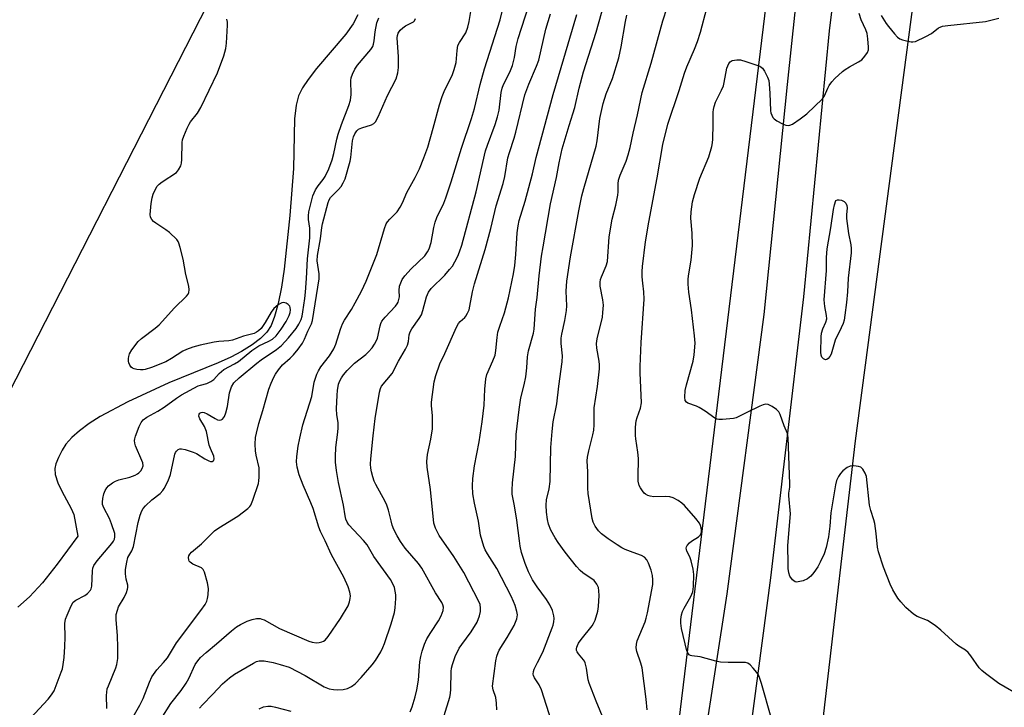
# Model space of a CAD drawing. Units: inches. Extents: x 1189770 to 1195770, y 545456 to 549457.
# Drawn here: x 1191553 to 1191862, y 546873 to 547088 of the extents above; entities that cross this region are included whole.
import ezdxf

# ---------------------------------------------------------------- set-up
doc = ezdxf.new("R2010")
doc.units = ezdxf.units.IN
doc.header["$MEASUREMENT"] = 0
for name, color, linetype in [('HYDRO-Single Line Stream', 4, 'Continuous'), ('NTRL-Pasture Land', 2, 'Continuous'), ('NTRL-Trees', 3, 'Continuous'), ('TRANS-Road', 130, 'Continuous'), ('Undefined', 1, 'Continuous')]:
    doc.layers.add(name, color=color, linetype=linetype)

msp = doc.modelspace()

# ---------------------------------------------------------------- linework, layer by layer
at = {"layer": 'HYDRO-Single Line Stream'}
msp.add_lwpolyline([(1191659.23, 547089.56), (1191657.79, 547086.77), (1191655.48, 547083.48), (1191646.3, 547072.72), (1191643.63, 547069.33), (1191641.87, 547066.69), (1191640.67, 547064.2), (1191639.9, 547061.21), (1191639.42, 547056.96), (1191639.09, 547041.41), (1191637.95, 547026.66), (1191636.11, 547009.86), (1191635.26, 547004.23), (1191634.25, 546999.16), (1191633.14, 546995.07), (1191632.04, 546992.27), (1191630.68, 546990.19), (1191628.78, 546988.23), (1191626.16, 546986.2), (1191622.78, 546984.12), (1191619.39, 546982.36), (1191615.45, 546980.56), (1191600.05, 546974.29), (1191587.16, 546968.37), (1191578.54, 546963.75), (1191575.08, 546961.56), (1191572, 546959.29), (1191569.64, 546957.19), (1191567.79, 546955.04), (1191566.63, 546953.23), (1191565.45, 546950.93), (1191564.65, 546948.95), (1191564.28, 546947.51), (1191564.38, 546945.56), (1191565.2, 546943.02), (1191566.49, 546940.33), (1191569.44, 546934.99), (1191570.27, 546933.08), (1191571.5, 546926.31), (1191565.02, 546917.46), (1191560.4, 546911.67), (1191556.37, 546907.27), (1191552.67, 546904.05)], dxfattribs=at)
at = {"layer": 'NTRL-Pasture Land'}
msp.add_lwpolyline([(1191924.96, 546733.27), (1191819.91, 546734.73), (1191803.79, 546738.61), (1191797.41, 546743.3), (1191795.05, 546752.16), (1191794.04, 546766.11), (1191795.29, 546785.34), (1191815.12, 546956.17), (1191843.93, 547174.27)], dxfattribs=at)
at = {"layer": 'NTRL-Trees'}
msp.add_lwpolyline([(1191749.18, 546763.66), (1191733.28, 546727.37), (1191443.16, 546724.25), (1191412.94, 546734.33), (1191327.29, 546701.58), (1191130.81, 546615.94), (1190962.91, 546590.16), (1190971.12, 546672.3), (1191480.39, 546835.38), (1191679.36, 547224.21), (1191761.81, 547274.55), (1191807.48, 547261.08), (1191755.05, 546829.91)], close=True, dxfattribs=at)
at = {"layer": 'TRANS-Road'}
for points in [[(1191753.08, 546734.55), (1191756.41, 546773.16), (1191764.17, 546838.48), (1191774.9, 546908.2), (1191786.46, 546995.66), (1191793.77, 547067.76), (1191800.21, 547128.07)], [(1191807.69, 547091.3), (1191806.89, 547084.55), (1191798.83, 547001.23), (1191793.1, 546952.34), (1191788.45, 546913.24), (1191780.54, 546853.37), (1191780.05, 546849.66), (1191779.3, 546844.73), (1191777.16, 546830.56), (1191771.83, 546795.38), (1191766.86, 546763.56), (1191765.11, 546745.14)]]:
    msp.add_lwpolyline(points, dxfattribs=at)
at = {"layer": 'Undefined'}
for points, elevation in [([(1191609.65, 546872.37), (1191610.54, 546873.43), (1191613.84, 546876.82), (1191616.8, 546880.01), (1191618.98, 546881.94), (1191620.61, 546883.05), (1191626.5, 546886.5), (1191627.51, 546887), (1191628.33, 546887.22), (1191629.13, 546887.27), (1191629.9, 546887.21), (1191632.7, 546886.7), (1191634.93, 546886.13), (1191637.67, 546885.22), (1191642.7, 546882.68), (1191648.7, 546879.13), (1191650.25, 546878.49), (1191651.59, 546878.21), (1191652.96, 546878.17), (1191654.61, 546878.29), (1191655.95, 546878.58), (1191657.27, 546879.19), (1191658.43, 546880.07), (1191660.26, 546881.99), (1191663.7, 546885.94), (1191664.74, 546887.34), (1191666.41, 546890.1), (1191667.09, 546891.39), (1191667.6, 546892.69), (1191669.68, 546898.85), (1191670.7, 546902.42), (1191670.89, 546903.87), (1191671.11, 546906.78), (1191671.09, 546907.93), (1191670.92, 546909.05), (1191670.67, 546910.15), (1191670.39, 546910.95), (1191669.44, 546912.74), (1191664.21, 546919.95), (1191662.14, 546923.54), (1191661.02, 546924.88), (1191656.42, 546929.85), (1191655.85, 546930.68), (1191655.47, 546931.6), (1191655.23, 546932.68), (1191654.73, 546936.01), (1191653.16, 546943.06), (1191652.51, 546946.86), (1191652.25, 546949.49), (1191652.22, 546951.2), (1191652.32, 546954.03), (1191653, 546958.81), (1191653.1, 546960.2), (1191653.06, 546961.84), (1191652.69, 546964.31), (1191652.57, 546966.19), (1191652.7, 546970.42), (1191652.83, 546971.85), (1191653.21, 546973.83), (1191653.53, 546974.91), (1191654.05, 546975.9), (1191654.69, 546976.81), (1191655.9, 546978.15), (1191658.19, 546980.46), (1191661.71, 546983.22), (1191662.56, 546983.97), (1191663.66, 546985.23), (1191664.48, 546986.4), (1191665.01, 546987.35), (1191665.36, 546988.25), (1191666.17, 546992.13), (1191666.43, 546992.9), (1191666.76, 546993.56), (1191667.76, 546994.89), (1191670.99, 546998.34), (1191671.52, 546999.02), (1191671.8, 546999.53), (1191672.08, 547000.35), (1191672.22, 547001.21), (1191672.19, 547003.22), (1191672.32, 547004.61), (1191672.65, 547005.65), (1191673.14, 547006.63), (1191673.96, 547007.81), (1191675.93, 547010.04), (1191680.17, 547014.09), (1191681.05, 547015.27), (1191681.56, 547016.3), (1191682.19, 547018.22), (1191682.98, 547022.95), (1191683.39, 547024.57), (1191684.01, 547026.12), (1191686.15, 547030.53), (1191686.79, 547032.19), (1191688.44, 547037.2), (1191691.7, 547047.75), (1191694.86, 547057.04), (1191695.77, 547060.23), (1191697.58, 547067.7), (1191698.91, 547072.61), (1191703.75, 547087.99), (1191706.13, 547097.35)], 372), ([(1191675.57, 546871.27), (1191676.23, 546872.85), (1191677.2, 546875.91), (1191677.73, 546878.16), (1191678.19, 546881.2), (1191678.6, 546886.87), (1191678.93, 546888.59), (1191679.4, 546890.29), (1191680.14, 546892.5), (1191680.88, 546894.09), (1191682.05, 546896.14), (1191684.47, 546899.77), (1191685.35, 546901.32), (1191685.94, 546902.98), (1191686.01, 546904.05), (1191685.85, 546904.79), (1191685.52, 546905.51), (1191683.54, 546908.52), (1191679.22, 546916.3), (1191678.17, 546917.7), (1191674.07, 546922.52), (1191672.57, 546924.63), (1191671.55, 546926.36), (1191670.51, 546928.41), (1191670.01, 546929.7), (1191669.63, 546931.04), (1191668.84, 546934.44), (1191668.34, 546936.01), (1191667.82, 546937.08), (1191664.85, 546942.47), (1191664.38, 546943.49), (1191663.94, 546944.83), (1191663.5, 546946.47), (1191663.3, 546947.55), (1191663.22, 546948.84), (1191663.3, 546950.54), (1191664, 546957.67), (1191664.67, 546963.12), (1191666.04, 546971.33), (1191666.33, 546972.47), (1191666.68, 546973.24), (1191669.95, 546977.17), (1191672, 546981.09), (1191674.15, 546984.83), (1191674.74, 546986.14), (1191675.1, 546987.21), (1191675.33, 546989.29), (1191675.59, 546990.25), (1191676.12, 546991.19), (1191678.4, 546994.4), (1191679.13, 546995.61), (1191679.6, 546996.94), (1191680.7, 547001.19), (1191681.31, 547002.67), (1191682.14, 547003.86), (1191686.44, 547008.03), (1191687.96, 547009.74), (1191688.84, 547010.87), (1191689.61, 547012.14), (1191690.55, 547014.01), (1191691.06, 547015.32), (1191691.75, 547017.43), (1191696.32, 547034.09), (1191699.24, 547046.98), (1191699.8, 547048.7), (1191702.21, 547055.15), (1191703, 547057.58), (1191703.45, 547059.69), (1191704.13, 547065.17), (1191704.39, 547066.59), (1191704.84, 547067.72), (1191706.83, 547071.55), (1191707.67, 547073.65), (1191708.31, 547076.17), (1191708.86, 547079.58), (1191709.44, 547082.11), (1191714.98, 547099.33)], 374), ([(1191720.74, 546865.71), (1191716.77, 546878.16), (1191716.05, 546879.68), (1191714.52, 546881.91), (1191714.19, 546882.61), (1191714.09, 546883.09), (1191714.2, 546883.86), (1191714.49, 546884.65), (1191715.48, 546886.75), (1191717.18, 546889.94), (1191720.1, 546897.53), (1191720.37, 546898.35), (1191720.58, 546899.44), (1191720.68, 546900.54), (1191720.62, 546901.36), (1191720.16, 546902.97), (1191719.39, 546904.78), (1191718.34, 546906.44), (1191715.36, 546910.44), (1191713.98, 546912.56), (1191712.64, 546915.13), (1191711.62, 546917.71), (1191710.53, 546921.11), (1191710.08, 546923.11), (1191709.81, 546924.85), (1191709.05, 546931.31), (1191708.33, 546935.75), (1191707.59, 546939.42), (1191707.54, 546940.71), (1191707.71, 546943.02), (1191708.62, 546951.27), (1191708.86, 546958.12), (1191709.71, 546965.98), (1191710.29, 546969.6), (1191711.3, 546973.67), (1191711.83, 546976.21), (1191712.14, 546979.01), (1191712.4, 546982.48), (1191712.67, 546984.31), (1191714.19, 546989.86), (1191714.46, 546991.11), (1191714.91, 546997.35), (1191715.43, 547001.01), (1191716.04, 547007.8), (1191716.79, 547013.94), (1191717.23, 547016.86), (1191719.57, 547030.38), (1191721.44, 547038.55), (1191722.26, 547043.2), (1191723.2, 547047.55), (1191725.38, 547054.86), (1191727.19, 547060.57), (1191728.53, 547066.57), (1191729.87, 547071.73), (1191733.82, 547084.16), (1191737.4, 547096.87)], 380), ([(1191749.85, 546871.91), (1191749.55, 546875.23), (1191748.29, 546885.08), (1191747.91, 546886.49), (1191746.66, 546890.15), (1191746.44, 546891.29), (1191746.46, 546892.43), (1191746.7, 546893.54), (1191749.18, 546899.46), (1191749.55, 546900.56), (1191749.96, 546902.25), (1191751.58, 546911.09), (1191751.67, 546912.56), (1191751.5, 546913.95), (1191751.1, 546915.6), (1191750.24, 546917.81), (1191749.69, 546918.84), (1191748.98, 546919.66), (1191748.07, 546920.23), (1191745.41, 546921.15), (1191742.98, 546922.11), (1191741.96, 546922.63), (1191740.48, 546923.53), (1191737.58, 546925.41), (1191735.59, 546926.96), (1191734.6, 546927.92), (1191733.6, 546929.39), (1191732.95, 546930.71), (1191732.66, 546931.8), (1191731.34, 546939.61), (1191731.24, 546941.27), (1191731.25, 546946.38), (1191731.08, 546949.88), (1191731.19, 546950.98), (1191731.56, 546952.95), (1191732.85, 546958.01), (1191733.1, 546959.43), (1191733.25, 546961.15), (1191733.2, 546964.83), (1191733.25, 546966.45), (1191734.32, 546973.17), (1191734.87, 546978.73), (1191734.91, 546979.9), (1191734.83, 546981.05), (1191734.04, 546985.1), (1191733.97, 546986.66), (1191734.2, 546988.03), (1191735.85, 546994.88), (1191736.01, 546996.32), (1191736.12, 546998.63), (1191736, 547000.33), (1191735.13, 547004.52), (1191735.11, 547005.87), (1191735.24, 547006.66), (1191735.49, 547007.46), (1191736.96, 547010.9), (1191737.37, 547012.31), (1191737.9, 547020.03), (1191738.88, 547025.56), (1191740.03, 547029.93), (1191740.65, 547033.02), (1191740.79, 547034.15), (1191740.8, 547036.64), (1191740.91, 547037.78), (1191741.38, 547039.36), (1191743.3, 547043.75), (1191743.91, 547045.72), (1191744.51, 547047.99), (1191745.45, 547052.47), (1191746.82, 547058.22), (1191748.28, 547065.17), (1191751.13, 547074.38), (1191754.75, 547087.69), (1191757.45, 547096.08)], 384), ([(1191597.6, 546869.06), (1191600.67, 546873.9), (1191603.87, 546877.95), (1191605.48, 546880.24), (1191606.31, 546881.73), (1191608.31, 546886.09), (1191609.05, 546887.22), (1191609.95, 546888.28), (1191611.67, 546889.88), (1191614.96, 546892.51), (1191619.61, 546896.63), (1191621.22, 546897.9), (1191622.46, 546898.63), (1191624.56, 546899.63), (1191626.13, 546900.16), (1191627.45, 546900.44), (1191628.61, 546900.44), (1191629.14, 546900.33), (1191629.87, 546900.05), (1191634.63, 546897.41), (1191643.9, 546893.36), (1191644.95, 546893.06), (1191646.29, 546892.91), (1191647.13, 546892.98), (1191647.96, 546893.2), (1191648.48, 546893.43), (1191648.94, 546893.75), (1191649.9, 546894.83), (1191653.78, 546900.49), (1191656.14, 546904.42), (1191656.64, 546905.71), (1191656.83, 546906.77), (1191656.88, 546907.58), (1191656.73, 546908.7), (1191656.22, 546910.4), (1191654.85, 546913.39), (1191650.93, 546920.43), (1191648.97, 546924.8), (1191647.51, 546927.71), (1191647, 546929.09), (1191645.2, 546934.91), (1191644.49, 546936.69), (1191642.06, 546942.2), (1191640.89, 546945.48), (1191640.23, 546947.9), (1191640, 546949.52), (1191640.08, 546951.18), (1191640.53, 546954.5), (1191641.02, 546956.95), (1191642.04, 546961.1), (1191644.81, 546970.06), (1191645.57, 546974.52), (1191646.35, 546976.97), (1191646.85, 546978.01), (1191647.65, 546979.26), (1191650.29, 546982.79), (1191651.65, 546984.91), (1191652.29, 546986.38), (1191653.74, 546991.14), (1191654.39, 546992.74), (1191655.05, 546993.92), (1191657.21, 546997.3), (1191658.36, 546999.3), (1191660.32, 547002.97), (1191661.85, 547006.15), (1191665.17, 547014.49), (1191667.52, 547022.59), (1191668.09, 547024.08), (1191668.51, 547024.75), (1191669.19, 547025.58), (1191671.53, 547027.9), (1191672.51, 547029.33), (1191673.19, 547030.63), (1191674.59, 547033.86), (1191677.16, 547038.58), (1191678.49, 547041.35), (1191679.92, 547044.74), (1191681.1, 547048.06), (1191682.83, 547054.08), (1191684.8, 547061.38), (1191685.61, 547064.02), (1191686.46, 547066.01), (1191688.75, 547070.5), (1191689.43, 547072.4), (1191690.02, 547074.63), (1191690.3, 547078.33), (1191690.59, 547079.9), (1191691.05, 547080.87), (1191693.04, 547083.89), (1191693.72, 547085.64), (1191694.12, 547087.5), (1191694.68, 547091.25)], 370), ([(1191788.7, 546869.5), (1191785.71, 546880.11), (1191785.04, 546882.06), (1191784.69, 546882.85), (1191784.22, 546883.59), (1191783.1, 546884.96), (1191782.09, 546886), (1191781.41, 546886.46), (1191780.61, 546886.66), (1191775.26, 546886.66), (1191772.83, 546886.85), (1191771.4, 546887.15), (1191766.47, 546888.46), (1191763.87, 546888.75), (1191763.4, 546888.9), (1191763, 546889.16), (1191762.59, 546889.72), (1191762.3, 546890.41), (1191760.63, 546897.36), (1191760.39, 546898.99), (1191760.41, 546900.14), (1191760.61, 546901.59), (1191760.93, 546902.71), (1191761.45, 546903.77), (1191763.51, 546907.38), (1191764.12, 546908.85), (1191764.34, 546910.51), (1191764.44, 546914.27), (1191764.26, 546915.97), (1191763.66, 546918.5), (1191763.19, 546919.85), (1191762.27, 546921.58), (1191762.12, 546922.08), (1191762.1, 546922.5), (1191762.18, 546922.92), (1191762.41, 546923.37), (1191763.11, 546924.2), (1191763.76, 546924.74), (1191765.91, 546926.1), (1191766.45, 546926.62), (1191766.75, 546927.19), (1191766.86, 546927.66), (1191766.87, 546928.16), (1191766.75, 546928.91), (1191766.52, 546929.64), (1191766.21, 546930.3), (1191765.09, 546931.85), (1191761.58, 546935.87), (1191760.71, 546936.63), (1191759.53, 546937.44), (1191758.04, 546938.26), (1191756.94, 546938.55), (1191755.48, 546938.65), (1191751.89, 546938.58), (1191750.77, 546938.75), (1191750.02, 546939.05), (1191749.33, 546939.44), (1191748.91, 546939.77), (1191748.37, 546940.42), (1191747.77, 546941.41), (1191747.39, 546942.19), (1191747.06, 546943.48), (1191746.99, 546944.9), (1191747.14, 546950.59), (1191746.92, 546952.57), (1191746.25, 546956.73), (1191746.14, 546957.83), (1191746.23, 546960.38), (1191746.43, 546962.35), (1191746.72, 546963.43), (1191747.75, 546966.31), (1191748.04, 546968.06), (1191747.66, 546977.39), (1191747.66, 546979.46), (1191747.95, 546986.91), (1191748.93, 547000.45), (1191748.82, 547002.79), (1191748.46, 547005.52), (1191748.31, 547007.48), (1191748.26, 547009.17), (1191748.36, 547010.76), (1191749.35, 547018.41), (1191750.32, 547024.61), (1191752.96, 547038.47), (1191754.79, 547048.89), (1191756.29, 547055.33), (1191759.84, 547065.82), (1191761.53, 547071.29), (1191762.22, 547073.21), (1191764.63, 547078.74), (1191765.58, 547081.22), (1191766.52, 547084.16), (1191768.54, 547091.67)], 386), ([(1191556.68, 546869.29), (1191562.24, 546875.23), (1191563.3, 546876.58), (1191564.05, 546877.81), (1191566.31, 546883.66), (1191566.66, 546884.77), (1191566.93, 546886.08), (1191567.21, 546888.3), (1191567.49, 546891.7), (1191567.55, 546894.62), (1191567.48, 546898.94), (1191567.68, 546900.24), (1191568.12, 546901.57), (1191569.38, 546904.48), (1191570.1, 546905.65), (1191570.85, 546906.23), (1191573.71, 546907.66), (1191574.56, 546908.36), (1191575.45, 546909.38), (1191575.7, 546909.83), (1191575.9, 546910.66), (1191576.11, 546915.42), (1191576.25, 546916.28), (1191576.57, 546917.09), (1191577, 546917.84), (1191577.53, 546918.56), (1191582.19, 546923.97), (1191582.7, 546924.68), (1191583.02, 546925.33), (1191583.14, 546926.03), (1191583.05, 546927.14), (1191582.1, 546930.17), (1191581.46, 546931.78), (1191579.64, 546935.1), (1191579.25, 546936.14), (1191579.19, 546936.94), (1191579.33, 546938.08), (1191579.66, 546939.49), (1191580.11, 546940.6), (1191580.63, 546941.39), (1191581.16, 546942.01), (1191582.33, 546942.97), (1191583.3, 546943.48), (1191584.33, 546943.89), (1191587.84, 546944.73), (1191589.44, 546945.37), (1191590.18, 546945.78), (1191590.63, 546946.13), (1191591.21, 546946.78), (1191591.69, 546947.5), (1191591.98, 546948.26), (1191591.87, 546949.26), (1191591.61, 546950.02), (1191589.6, 546954.61), (1191589.36, 546955.41), (1191589.27, 546956.23), (1191589.33, 546956.78), (1191589.56, 546957.6), (1191590.72, 546960.59), (1191591.34, 546961.89), (1191591.98, 546962.7), (1191593.14, 546963.54), (1191596.53, 546965.47), (1191598.51, 546966.72), (1191602.39, 546969.53), (1191603.95, 546970.55), (1191609.18, 546973.33), (1191609.96, 546973.61), (1191611.89, 546974.05), (1191613.21, 546974.68), (1191614.16, 546975.37), (1191615.78, 546977.26), (1191617.29, 546978.52), (1191620.63, 546980.29), (1191621.83, 546981.02), (1191626.06, 546984.45), (1191627.22, 546985.29), (1191628.23, 546985.85), (1191631.39, 546987.35), (1191632.5, 546988), (1191633.59, 546989.03), (1191635.2, 546991.07), (1191636.74, 546993.54), (1191637.69, 546995.35), (1191638, 546996.37), (1191638.11, 546997.15), (1191638.06, 546997.87), (1191637.92, 546998.29), (1191637.44, 546998.85), (1191636.72, 546999.25), (1191635.94, 546999.44), (1191635.44, 546999.39), (1191634.95, 546999.17), (1191634.24, 546998.7), (1191632.91, 546997.56), (1191632.07, 546996.41), (1191630.22, 546993.19), (1191628.92, 546991.34), (1191628.13, 546990.57), (1191627.45, 546990.14), (1191626.7, 546989.79), (1191623.39, 546988.95), (1191619.96, 546987.67), (1191618.82, 546987.5), (1191615.67, 546987.25), (1191614.26, 546987.05), (1191609.78, 546986.11), (1191607.54, 546985.45), (1191605.6, 546984.78), (1191604.38, 546984.23), (1191600.83, 546981.89), (1191599.12, 546980.92), (1191594.54, 546979.14), (1191592.62, 546978.48), (1191591.93, 546978.35), (1191591.12, 546978.33), (1191589.95, 546978.46), (1191589.11, 546978.67), (1191588.62, 546978.91), (1191588.25, 546979.24), (1191587.8, 546979.86), (1191587.48, 546980.56), (1191587.35, 546981.09), (1191587.35, 546981.96), (1191587.44, 546982.54), (1191587.72, 546983.37), (1191588.47, 546984.63), (1191590.43, 546987.2), (1191591.49, 546988.21), (1191595.77, 546991.39), (1191596.97, 546992.42), (1191601.84, 546997.75), (1191605.6, 547001.43), (1191606.11, 547002.09), (1191606.32, 547002.59), (1191606.43, 547003.42), (1191606.31, 547004.57), (1191605.34, 547008.23), (1191604.5, 547013.01), (1191603.61, 547016.67), (1191603.19, 547018.03), (1191602.95, 547018.54), (1191602.47, 547019.2), (1191600.24, 547021.37), (1191599.1, 547022.24), (1191595.92, 547024.32), (1191595.25, 547024.84), (1191594.68, 547025.44), (1191594.3, 547026.16), (1191594.17, 547026.98), (1191594.23, 547028.12), (1191594.5, 547030.44), (1191594.82, 547032.19), (1191595.14, 547033.33), (1191595.79, 547034.95), (1191596.37, 547035.93), (1191596.97, 547036.52), (1191597.89, 547037.2), (1191602.38, 547040.13), (1191603.08, 547040.99), (1191603.73, 547042.3), (1191603.97, 547043.12), (1191604.1, 547044.21), (1191604.16, 547049.61), (1191604.3, 547050.44), (1191604.68, 547051.55), (1191605.72, 547054.01), (1191606.36, 547055.33), (1191606.83, 547056.03), (1191608.99, 547058.73), (1191610.04, 547060.49), (1191615.22, 547071.38), (1191617.24, 547076.69), (1191617.82, 547078.95), (1191618.06, 547080.69), (1191618.38, 547086.35), (1191618.37, 547087.24), (1191618.22, 547088.15)], 364), ([(1191580.56, 546872.34), (1191580.53, 546876.4), (1191580.72, 546878.42), (1191581.07, 546879.43), (1191583.43, 546884.99), (1191583.7, 546886.08), (1191584, 546888.01), (1191584.09, 546889.41), (1191584.05, 546891.42), (1191583.9, 546895.14), (1191583.49, 546900.04), (1191583.48, 546900.9), (1191583.57, 546901.74), (1191583.9, 546903.09), (1191584.28, 546904.14), (1191586.03, 546907.08), (1191586.74, 546908.64), (1191587.1, 546909.7), (1191587.2, 546910.24), (1191587.17, 546910.91), (1191586.65, 546912.85), (1191586.43, 546914.45), (1191586.49, 546915.87), (1191586.81, 546918.18), (1191587.21, 546919.55), (1191588.42, 546921.67), (1191588.92, 546923.01), (1191590.44, 546930.59), (1191591.05, 546932.83), (1191591.54, 546934.18), (1191591.97, 546934.93), (1191592.74, 546935.82), (1191594.74, 546937.61), (1191597.3, 546939.68), (1191598.11, 546940.53), (1191598.6, 546941.25), (1191599.76, 546943.63), (1191600.53, 546945.54), (1191601.89, 546951.92), (1191602.1, 546952.44), (1191602.41, 546952.9), (1191602.99, 546953.45), (1191603.46, 546953.63), (1191603.98, 546953.65), (1191605.16, 546953.37), (1191607.67, 546952.55), (1191608.72, 546952.13), (1191611.32, 546950.47), (1191612.55, 546949.85), (1191613.04, 546949.71), (1191613.54, 546949.69), (1191613.95, 546949.82), (1191614.09, 546949.94), (1191614.22, 546950.53), (1191614.08, 546951.28), (1191613.06, 546953.72), (1191612.7, 546954.78), (1191611.81, 546959.02), (1191611.16, 546960.57), (1191609.69, 546963.06), (1191609.44, 546963.84), (1191609.49, 546964.53), (1191609.75, 546964.82), (1191610.14, 546965.01), (1191610.6, 546965.08), (1191611.05, 546965.01), (1191612.01, 546964.62), (1191614.48, 546963.12), (1191615.25, 546962.75), (1191616.02, 546962.63), (1191616.46, 546962.73), (1191616.8, 546962.94), (1191617.14, 546963.32), (1191617.43, 546963.77), (1191617.85, 546964.85), (1191618.35, 546966.87), (1191618.97, 546971.17), (1191619.66, 546973.09), (1191620.39, 546974.33), (1191622.05, 546975.91), (1191627.53, 546980.45), (1191628.94, 546981.5), (1191633.75, 546984.72), (1191635.3, 546985.96), (1191637.46, 546988.38), (1191639.87, 546991.33), (1191640.75, 546992.7), (1191641.44, 546994.16), (1191641.75, 546995.22), (1191642.02, 546996.58), (1191642.64, 547000.69), (1191642.86, 547002.71), (1191643.16, 547006.95), (1191643.43, 547013.08), (1191644.23, 547019.73), (1191644.15, 547022.71), (1191643.78, 547025.43), (1191643.73, 547026.59), (1191643.9, 547027.9), (1191644.57, 547030.81), (1191645.16, 547032.81), (1191645.94, 547034.75), (1191646.75, 547035.98), (1191648.36, 547037.95), (1191648.97, 547038.95), (1191650.13, 547041.32), (1191651.19, 547044.18), (1191651.7, 547046.16), (1191652.62, 547050.58), (1191653.06, 547052.17), (1191654.09, 547055.16), (1191656.37, 547061.17), (1191656.87, 547062.87), (1191657.14, 547064.6), (1191657.06, 547069.03), (1191657.17, 547069.86), (1191657.52, 547070.96), (1191658.32, 547072.55), (1191659.1, 547073.82), (1191663.27, 547078.67), (1191663.89, 547079.61), (1191664.15, 547080.31), (1191664.36, 547081.38), (1191664.61, 547084.27), (1191665.16, 547086.99), (1191665.75, 547088.64)], 366), ([(1191588.41, 546868.95), (1191590.93, 546873.4), (1191591.98, 546875.42), (1191593.93, 546880.6), (1191594.67, 546882.2), (1191596.28, 546884.46), (1191598.36, 546886.66), (1191599.56, 546888.15), (1191602.42, 546892.84), (1191610.09, 546902.96), (1191611.37, 546904.89), (1191611.89, 546905.9), (1191612.12, 546906.73), (1191612.31, 546907.87), (1191612.45, 546909.88), (1191612.12, 546911.62), (1191611.16, 546915.05), (1191610.8, 546915.8), (1191610.26, 546916.32), (1191607.56, 546917.54), (1191606.71, 546918.09), (1191606.43, 546918.46), (1191606.26, 546918.91), (1191606.21, 546919.63), (1191606.33, 546920.12), (1191606.6, 546920.6), (1191607.15, 546921.25), (1191610.25, 546923.88), (1191613.34, 546927.05), (1191614.3, 546927.91), (1191615.68, 546928.89), (1191621.58, 546932.58), (1191624.76, 546934.99), (1191625.36, 546935.57), (1191625.68, 546936.01), (1191626.36, 546937.53), (1191628.05, 546942.72), (1191628.22, 546943.57), (1191628.31, 546944.74), (1191628.34, 546946.5), (1191628.26, 546947.67), (1191627.38, 546951.59), (1191627.13, 546953.03), (1191627.07, 546955.11), (1191627.18, 546957.18), (1191627.44, 546958.57), (1191628.2, 546961.61), (1191629.42, 546965.62), (1191631.32, 546972.35), (1191632.04, 546974.2), (1191632.86, 546976.04), (1191633.44, 546977.01), (1191634.41, 546978.41), (1191635.66, 546979.94), (1191638.06, 546982.04), (1191639.09, 546983.09), (1191640.52, 546984.83), (1191641.85, 546986.73), (1191642.53, 546987.96), (1191643.58, 546990.49), (1191644.67, 546992.78), (1191645.01, 546993.79), (1191647.12, 547006.87), (1191647.08, 547008.4), (1191646.53, 547012.5), (1191646.58, 547014.18), (1191647.57, 547019.37), (1191647.92, 547022.93), (1191648.11, 547024.08), (1191649.93, 547030.82), (1191650.26, 547031.62), (1191650.7, 547032.3), (1191653.17, 547034.83), (1191653.95, 547035.78), (1191654.64, 547036.95), (1191655.2, 547038.19), (1191656.85, 547043.72), (1191657.03, 547044.87), (1191657.53, 547050.1), (1191657.84, 547051.35), (1191658.29, 547052.32), (1191658.87, 547053.19), (1191659.45, 547053.7), (1191660.47, 547054.14), (1191663.48, 547055.1), (1191664.18, 547055.49), (1191664.73, 547056.03), (1191665.56, 547057.56), (1191668.46, 547064.26), (1191671.18, 547069.54), (1191671.75, 547071.36), (1191671.98, 547073.01), (1191671.98, 547076.44), (1191671.55, 547082.31), (1191671.62, 547083.12), (1191671.84, 547083.8), (1191672.46, 547084.72), (1191673.27, 547085.51), (1191674.16, 547086.08), (1191676.63, 547087.32), (1191677.01, 547087.66), (1191677.32, 547088.35)], 368), ([(1191686.29, 546870.1), (1191688, 546875.81), (1191688.21, 546876.95), (1191688.31, 546878.41), (1191688.44, 546883.94), (1191688.57, 546884.96), (1191688.86, 546886.09), (1191689.68, 546888.58), (1191690.97, 546891.16), (1191691.77, 546892.36), (1191694.67, 546896.3), (1191696.57, 546899.32), (1191697.32, 546901.3), (1191697.59, 546902.64), (1191697.69, 546903.72), (1191697.52, 546904.84), (1191697.11, 546905.86), (1191692.42, 546914.87), (1191689.3, 546919.88), (1191684.72, 546926.5), (1191683.52, 546928.79), (1191683.04, 546930.33), (1191681.93, 546940.84), (1191680.94, 546947.88), (1191680.78, 546949.66), (1191681.01, 546951.87), (1191682.09, 546956.7), (1191682.57, 546959.91), (1191682.64, 546964.02), (1191682.28, 546967.08), (1191682.26, 546968.19), (1191683.11, 546974.63), (1191683.64, 546976.61), (1191684.88, 546980.23), (1191686.45, 546983.52), (1191690.11, 546991.72), (1191690.75, 546992.9), (1191691.22, 546993.52), (1191692.69, 546994.77), (1191693.03, 546995.16), (1191693.62, 546996.12), (1191694.06, 546997.16), (1191694.34, 546998.28), (1191695.18, 547002.8), (1191695.75, 547005.29), (1191699.13, 547016.07), (1191700.89, 547022.62), (1191702.54, 547029.68), (1191704.78, 547036.71), (1191705.23, 547038.95), (1191706.18, 547044.78), (1191706.68, 547046.47), (1191708.18, 547050.88), (1191708.74, 547052.81), (1191711.56, 547064.46), (1191712.74, 547067.81), (1191715.21, 547073.43), (1191715.88, 547075.36), (1191718.13, 547085.07), (1191719.55, 547089.9)], 376), ([(1191702.79, 546871.88), (1191702.69, 546873.96), (1191702.4, 546875.72), (1191701.56, 546878.13), (1191701.43, 546879.34), (1191702.49, 546887.28), (1191702.77, 546888.71), (1191703.14, 546889.79), (1191703.52, 546890.58), (1191705.99, 546894.58), (1191708.14, 546898.33), (1191709.02, 546900.4), (1191709.18, 546901.61), (1191709.04, 546902.65), (1191708.49, 546904.51), (1191707.97, 546905.86), (1191707.21, 546907.48), (1191702.78, 546916.12), (1191699.83, 546920.75), (1191699.11, 546922.02), (1191698.64, 546923.07), (1191697.69, 546926.57), (1191696.97, 546930.93), (1191695.77, 546936.65), (1191695.26, 546939.51), (1191695.14, 546942.08), (1191695.22, 546944.36), (1191695.78, 546948.29), (1191697.21, 546955.82), (1191698.15, 546962.03), (1191698.75, 546967.35), (1191698.95, 546972.3), (1191699.26, 546975.53), (1191699.65, 546976.92), (1191701.53, 546981.14), (1191702.19, 546982.99), (1191702.47, 546984.39), (1191702.86, 546988.49), (1191703.12, 546990.2), (1191703.69, 546992.08), (1191705.2, 546996.17), (1191706.43, 547000.88), (1191707.97, 547008.43), (1191708.37, 547011.02), (1191708.74, 547014.45), (1191709.16, 547021.27), (1191709.44, 547023.5), (1191709.75, 547025.16), (1191711.66, 547031.19), (1191713.88, 547039.73), (1191715.12, 547044.9), (1191720.42, 547064.61), (1191722.86, 547073.04), (1191727.83, 547089.61)], 378), ([(1191736.38, 546868.59), (1191733.85, 546874.56), (1191731.7, 546880.24), (1191731.41, 546881.32), (1191730.85, 546884.9), (1191730.44, 546886.59), (1191730.21, 546887.11), (1191729.91, 546887.55), (1191728.29, 546889.38), (1191727.91, 546890.01), (1191727.76, 546890.46), (1191727.73, 546890.98), (1191727.82, 546891.51), (1191728, 546892.03), (1191728.38, 546892.75), (1191729.19, 546893.89), (1191732.61, 546898.17), (1191733.07, 546898.9), (1191733.52, 546899.97), (1191734.36, 546902.77), (1191734.6, 546904.2), (1191734.81, 546907.72), (1191734.75, 546909.14), (1191734.58, 546910.25), (1191734.12, 546911.28), (1191733.2, 546912.39), (1191729.66, 546914.8), (1191728.85, 546915.56), (1191727.71, 546916.8), (1191724.17, 546921.3), (1191721.99, 546924.29), (1191721.05, 546925.72), (1191719.63, 546928.18), (1191718.97, 546930.07), (1191718.65, 546931.48), (1191718.29, 546933.76), (1191718.17, 546936.01), (1191718.31, 546937.69), (1191719.11, 546941.14), (1191719.42, 546943.39), (1191719.7, 546954.03), (1191720.04, 546959.06), (1191720.45, 546962.1), (1191721.56, 546967.76), (1191722.16, 546973.29), (1191723.26, 546980.89), (1191723.3, 546982.77), (1191722.94, 546986.61), (1191722.89, 546988.29), (1191723.08, 546989.56), (1191724.09, 546993.77), (1191724.63, 546996.94), (1191724.66, 546998.43), (1191724.52, 547003.02), (1191724.7, 547006.14), (1191725.83, 547013.8), (1191728.42, 547028.13), (1191729.42, 547032.9), (1191729.97, 547035.14), (1191733.92, 547048.46), (1191734.18, 547050.06), (1191735.02, 547057.09), (1191736.04, 547061.73), (1191737, 547064.82), (1191739.02, 547069.61), (1191740.95, 547076.08), (1191741.72, 547079.56), (1191743.05, 547087.48), (1191743.45, 547089.43)], 382), ([(1191867.22, 546875.97), (1191859.95, 546880.1), (1191855.8, 546883.31), (1191854.68, 546884.24), (1191853.87, 546885.05), (1191851.28, 546888.84), (1191850.37, 546889.89), (1191849.53, 546890.53), (1191847.5, 546891.81), (1191846.61, 546892.47), (1191841.88, 546896.86), (1191840.05, 546898.29), (1191837.62, 546899.85), (1191834.46, 546901.07), (1191833.25, 546901.85), (1191830.85, 546903.97), (1191829.27, 546905.7), (1191828.37, 546906.86), (1191826.85, 546909.44), (1191825.93, 546911.28), (1191823.84, 546916.58), (1191822.31, 546921.39), (1191822.01, 546922.82), (1191821.59, 546927.13), (1191821.16, 546930.23), (1191820.88, 546931.34), (1191819.86, 546934.35), (1191819.49, 546936.02), (1191818.52, 546944.92), (1191818.12, 546946.02), (1191817.36, 546947.26), (1191816.77, 546947.84), (1191816.01, 546948.14), (1191814.58, 546948.32), (1191813.45, 546948.22), (1191812.49, 546947.75), (1191811.18, 546946.73), (1191810.41, 546945.89), (1191809.73, 546944.92), (1191809.14, 546943.67), (1191808.82, 546942.36), (1191807.42, 546933.59), (1191807.08, 546929.42), (1191806.67, 546926.08), (1191805.92, 546922.69), (1191805.31, 546920.76), (1191804.08, 546918.15), (1191803.27, 546916.62), (1191802.07, 546914.92), (1191801.1, 546913.79), (1191800.02, 546912.95), (1191798.74, 546912.3), (1191797.14, 546911.93), (1191796.63, 546911.91), (1191796.16, 546912), (1191795.74, 546912.25), (1191795.37, 546912.62), (1191794.58, 546913.76), (1191794.19, 546914.79), (1191794, 546916.16), (1191794.05, 546919.1), (1191793.9, 546921.87), (1191793.9, 546923.35), (1191794.73, 546933.29), (1191794.24, 546938.9), (1191794.27, 546939.75), (1191794.49, 546941.57), (1191794.52, 546942.71), (1191794.04, 546957.15), (1191793.76, 546958.45), (1191792.74, 546960.88), (1191791.48, 546964.35), (1191791.07, 546965.21), (1191790.38, 546965.97), (1191789, 546966.91), (1191787.79, 546967.52), (1191787.03, 546967.62), (1191786.23, 546967.41), (1191785.14, 546966.95), (1191780.81, 546964.92), (1191777.7, 546963.34), (1191776.87, 546963.14), (1191775.72, 546963), (1191773.4, 546962.79), (1191772.26, 546962.78), (1191771.73, 546962.87), (1191770.99, 546963.22), (1191768.01, 546965.42), (1191766.12, 546966.58), (1191765.35, 546966.94), (1191762.56, 546967.97), (1191762.12, 546968.27), (1191761.77, 546968.77), (1191761.6, 546969.84), (1191761.78, 546971.9), (1191762.19, 546973.66), (1191764.23, 546981.06), (1191764.52, 546983.04), (1191764.85, 546986.74), (1191764.71, 546988.98), (1191763.73, 546997.11), (1191762.86, 547002.67), (1191762.72, 547005.2), (1191762.7, 547006.61), (1191762.78, 547007.77), (1191763.58, 547012.73), (1191764.08, 547017.29), (1191763.96, 547021.17), (1191763.55, 547025.85), (1191763.59, 547027.85), (1191764.08, 547031.03), (1191764.71, 547033.3), (1191766.37, 547038.35), (1191769.2, 547045.06), (1191770.07, 547048.32), (1191770.29, 547049.42), (1191770.41, 547050.57), (1191770.56, 547055.28), (1191770.55, 547059.04), (1191770.61, 547059.87), (1191770.8, 547060.88), (1191771.27, 547062.19), (1191773.14, 547065.9), (1191773.71, 547067.26), (1191773.99, 547068.36), (1191774.84, 547072.8), (1191775.07, 547073.58), (1191775.38, 547074.29), (1191775.84, 547074.85), (1191776.5, 547075.22), (1191777.91, 547075.47), (1191779.06, 547075.42), (1191780.73, 547074.96), (1191785.1, 547073.44), (1191785.58, 547073.17), (1191785.99, 547072.82), (1191786.63, 547071.89), (1191787.55, 547070.06), (1191787.91, 547068.96), (1191788.06, 547067.83), (1191788.24, 547064.97), (1191788.46, 547059.44), (1191788.57, 547058.88), (1191788.85, 547058.11), (1191789.26, 547057.41), (1191789.6, 547057), (1191790.49, 547056.35), (1191792.26, 547055.42), (1191793.29, 547055), (1191794.06, 547054.88), (1191794.55, 547054.95), (1191795.32, 547055.28), (1191797.76, 547056.93), (1191799.85, 547058.57), (1191804.73, 547063.27), (1191805.37, 547064.22), (1191806.45, 547066.61), (1191806.86, 547067.37), (1191807.69, 547068.52), (1191808.63, 547069.57), (1191811.04, 547071.77), (1191811.87, 547072.43), (1191813.24, 547073.29), (1191816.09, 547074.84), (1191817.06, 547075.49), (1191818.06, 547076.58), (1191818.87, 547077.8), (1191819.15, 547078.59), (1191819.2, 547079.42), (1191819.01, 547082), (1191818.77, 547083.71), (1191818.39, 547084.8), (1191816.88, 547088.02), (1191816.28, 547089.97)], 388), ([(1191823.14, 547089.36), (1191824.7, 547086.85), (1191825.4, 547085.88), (1191827.28, 547083.56), (1191828.3, 547082.51), (1191829.02, 547082.07), (1191829.81, 547081.76), (1191831.46, 547081.27), (1191832.56, 547081.05), (1191833.1, 547081.04), (1191833.91, 547081.24), (1191837.09, 547082.73), (1191838.89, 547083.72), (1191841.12, 547085.44), (1191841.59, 547085.7), (1191842.34, 547085.97), (1191844.03, 547086.23), (1191855.78, 547087.47), (1191860.01, 547088.51)], 388), ([(1191628.35, 546872.22), (1191629.69, 546872.8), (1191631, 546873.07), (1191632.06, 546873.06), (1191633.46, 546872.77), (1191638.2, 546871.52)], 374)]:
    msp.add_lwpolyline(points, dxfattribs=dict(at, elevation=elevation))
at = {"layer": 'Undefined', "elevation": 390}
msp.add_lwpolyline([(1191805.73, 546981.55), (1191805.07, 546981.82), (1191804.53, 546982.35), (1191804.31, 546982.97), (1191804.25, 546983.95), (1191804.37, 546988.65), (1191804.5, 546989.84), (1191804.87, 546991.2), (1191805.84, 546993.32), (1191806.08, 546994.31), (1191806, 546995.42), (1191805.48, 546998.25), (1191805.34, 547000.34), (1191806.04, 547009.5), (1191806.02, 547013.5), (1191806.08, 547014.9), (1191806.26, 547016.27), (1191807.42, 547022.84), (1191808.22, 547028.62), (1191808.5, 547030.05), (1191808.93, 547031.38), (1191809.45, 547031.59), (1191810.03, 547031.62), (1191810.69, 547031.49), (1191811.55, 547031.07), (1191812.12, 547030.53), (1191812.4, 547029.84), (1191812.46, 547029.06), (1191812.27, 547026.86), (1191812.3, 547025.71), (1191812.93, 547021.1), (1191813.69, 547017.52), (1191813.77, 547016.39), (1191813.75, 547014.98), (1191812.82, 547007.12), (1191812.56, 547002.8), (1191812.26, 546999.42), (1191811.79, 546995.45), (1191811.54, 546993.95), (1191811.2, 546992.89), (1191810.65, 546991.57), (1191808.77, 546987.69), (1191807.47, 546983.24), (1191807.05, 546982.51), (1191806.54, 546981.91), (1191806.16, 546981.63)], close=True, dxfattribs=at)

doc.saveas('drawing.dxf')
